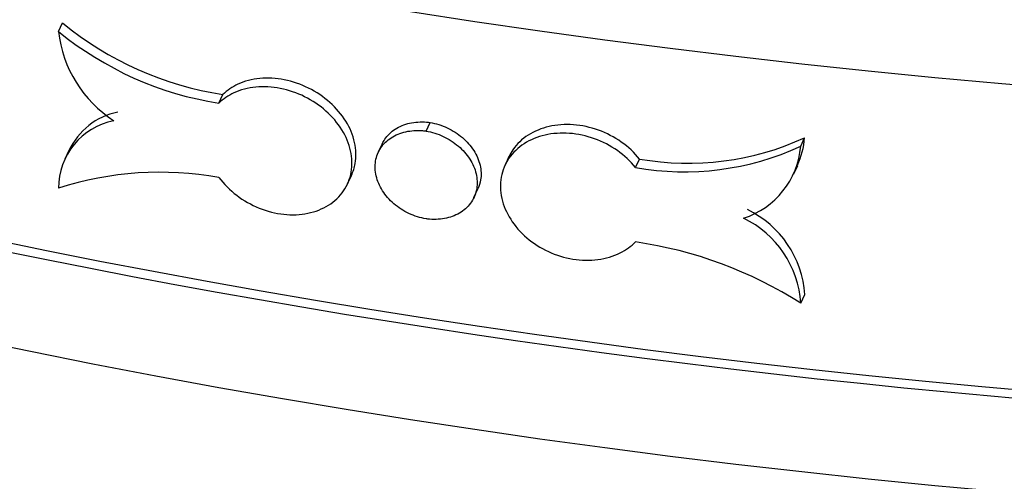
# Model space of a CAD drawing. Units: millimetres. Extents: x 0 to 835, y 0 to 1165.
# Drawn here: x 647 to 660, y 257 to 263 of the extents above; entities that cross this region are included whole.
import ezdxf
from ezdxf import colors
from ezdxf.entities.mleader import LeaderData, LeaderLine
from ezdxf.math import Vec2, Vec3

# ---------------------------------------------------------------- set-up
doc = ezdxf.new("R2010")
doc.units = ezdxf.units.MM
doc.layers.add('DV6_Défaut', color=7, linetype='Continuous')
doc.layers.add('Défaut', color=7, linetype='Continuous')

# ---------------------------------------------------------------- blocks, each defined once
blk = doc.blocks.new('_DOT')
at = {"color": 0}
blk.add_line((0, 0), (-1, 0), dxfattribs=at)
at = {"color": 0, "const_width": 0.333}
blk.add_lwpolyline([(-0.1665, 0, 1), (0.1665, 0, 1)], format="xyb", close=True, dxfattribs=at)
blk = doc.blocks.new('SE5')
at = {"layer": 'DV6_Défaut', "color": 7, "linetype": 'Continuous'}
for p, q in [((647.8530502559296, 262.7686753164947), (647.9049467295409, 262.880496676125)), ((649.9393855627192, 261.8360844905381), (649.9911912007852, 261.9477101267701)), ((652.6345674837311, 261.4728438336535), (652.6863312933895, 261.584379342193)), ((657.5083051291831, 261.2740631499655), (657.5602004350895, 261.3858819935416)), ((647.98431776209, 261.218377871474), (647.932426327332, 261.1065673690638)), ((652.0647133780978, 261.3073389685864), (652.0129473606734, 261.195798702972)), ((653.7132028649847, 261.1395548413275), (653.6614330932379, 261.0280064862727)), ((655.3587777827111, 260.9971754408782), (655.4105827687827, 261.1087996722574)), ((657.4178830298147, 260.9143057049934), (657.4697733712654, 261.026113851654)), ((651.6119624272042, 260.7839633808064), (651.6637324479619, 260.8955122724051)), ((653.2576813805724, 260.6102095627835), (653.3094472506084, 260.7217495108197)), ((657.5101378424982, 259.2326174494663), (657.5620332469803, 259.3444365054432))]:
    blk.add_line(p, q, dxfattribs=at)
for centre, radius, start, end in [((650.6584121551053, 266.2394094443095), 4.343255326831783, 230.6568471591389, 261.1630959992355), ((650.6063090780783, 266.1280915488574), 4.343513734754644, 230.663165139561, 261.1675965972496), ((649.4330355846524, 262.9426033677474), 1.589529680752122, 186.2819443414339, 237.1619510492682), ((648.7485674277376, 260.7275165105136), 0.8972811204519998, 101.4082085514241, 179.9827683561267), ((648.800331357721, 260.8393738836042), 0.897148467758726, 101.4037036741474, 154.9893469936133), ((656.0411803423168, 264.6935526548034), 3.639794945545625, 260.0231154805185, 294.6665574606598), ((656.4873540803238, 261.4756079894999), 1.076591870341322, 335.4014731217428, 355.2192737379036), ((655.9896364790523, 264.5817306819308), 3.639645445769021, 260.0185277049882, 294.6615503889163), ((656.4356111314404, 261.3637422965616), 1.076436139363305, 287.786571011332, 355.2210828556139), ((649.1748477386815, 256.6402066165259), 4.296524522265082, 79.75001460795414, 107.9419921182549), ((656.2400222657018, 259.2575263294571), 1.324864677358006, 3.761263103964335, 64.21699692183033), ((656.1879563160836, 259.1456977887716), 1.325035477339153, 3.761188584257174, 64.21059388568369), ((654.5821608203499, 254.6286990074644), 5.456107995891649, 57.54465960263098, 81.81678211510966)]:
    blk.add_arc(centre, radius, start, end, dxfattribs=at)
for centre, major_axis, ratio, start_param, end_param in [((670.814294080783, 303.3776068639038), (-70.20000000000003, 3.654012039965643e-14), 0.5773502691896255, 0, 3.325279954543239), ((670.8142940807832, 302.1528619925122), (70.19999999999999, 2.960122649574921e-14), 0.5773502691896261, 3.141592653589793, 6.283185307179586), ((670.8142940807832, 298.0703790878736), (-70.20000000000007, 2.520895410373545e-14), 0.5773502691896255, 0, 3.157380692101909), ((670.8142940807832, 296.845634216482), (70.19999999999999, 1.827006019982822e-14), 0.577350269189626, 3.141592653589793, 6.283185307179586), ((670.8142940807832, 292.2732533632868), (-70.20000000000005, 2.740509029974233e-14), 0.5773502691896257, 6.761682163129157e-16, 3.198029987817329), ((670.814294080783, 292.2732533632868), (-70.00000000000003, 1.133116629592099e-14), 0.5773502691896256, 0, 3.141592653589793), ((670.8142940807832, 291.0485084918951), (70.19999999999997, 1.699674944388148e-14), 0.577350269189626, 3.141592653589793, 6.283185307179586), ((670.8142940807832, 298.0703790878736), (-70.00000000000001, 3.434398420364955e-14), 0.5773502691896256, 0.2563285621975009, 2.960230452276158), ((670.8142940807832, 290.2320119109674), (-70.00000000000003, 1.607392400382134e-14), 0.5773502691896256, 0.1319040211355498, 3.009688632009648), ((670.8142940807837, 280.2824434797232), (-67.70000000000002, -9.228254400601452e-16), 0.5773502691896257, 0.00845493965583266, 3.133137713934171), ((670.8142940807837, 279.4659468987954), (67.70000000000002, 0), 0.5773502691896257, 3.141592653589793, 6.283185307179586), ((670.8142940807837, 269.922971309951), (-65.20000000000003, -7.861719343967374e-15), 0.5773502691896253, 0.0313185306959527, 3.115486284144399), ((670.8142940807832, 279.2909577265359), (-67.49999999999929, 1.734723475976807e-14), 0.5773502691896254, 0.3801670357557194, 2.381034953469009), ((670.8142940807837, 275.4651136522496), (65.20000000000003, -1.827006019982822e-14), 0.5773502691896254, 3.50926036873004, 5.934730469180399), ((670.8142940807837, 288.4474092890004), (67.70000000000002, -2.960122649574921e-14), 0.5773502691896256, 3.965640250616342, 5.45913771014799)]:
    blk.add_ellipse(centre, major_axis=major_axis, ratio=ratio, start_param=start_param, end_param=end_param, dxfattribs=at)
for points, knots in [([(605.1687641405013, 270.0106659000883), (605.2566987385678, 269.7941766892292), (605.6233532837254, 268.9240001923654), (606.3504047540871, 267.4162548667059), (607.4528661707506, 265.506194024362), (608.7191773728151, 263.6315386649113), (610.1467564010353, 261.7969311544425), (611.7318986240153, 260.00761816267), (613.4704221305058, 258.2685721700622), (615.3575617938741, 256.5846191764105), (617.3880878682324, 254.9603289175354), (619.5563660837774, 253.400003293663), (621.8564220167262, 251.9076663145147), (624.2819545312204, 250.4870912253646), (626.8264023980859, 249.1417855904506), (629.4829730364369, 247.8750048018485), (632.2446983871001, 246.6897525234534), (635.1044045180662, 245.5888142108394), (638.05471617131, 244.5747642323191), (641.0880667752324, 243.6499673382026), (644.1967095911241, 242.8165778619141), (647.372730354445, 242.0765373418982), (650.6080615098634, 241.4315711721794), (653.8944979815309, 240.8831847812239), (657.2237143331487, 240.4326597312063), (660.5872831309186, 240.0810500353066), (663.976694307848, 239.8291789132326), (667.3833753283426, 239.6776361442991), (670.7987119576068, 239.626776130717), (674.2140627009302, 239.6767166497738), (677.6207802098237, 239.8273374420141), (681.0102400744316, 240.0782801741901), (684.3738692679166, 240.4289509107499), (687.7031673449703, 240.8785235806186), (690.9897203227241, 241.4259428772025), (694.2252208011203, 242.0699282696024), (697.401487266142, 242.8089787460515), (700.510482353987, 243.6413781713188), (703.5443298416506, 244.5652010826799), (706.4953301186937, 245.5783186714068), (709.3559738976242, 246.6784045932525), (712.1189539489884, 247.8629401177644), (714.7771747210543, 249.1292179598306), (717.3237598558504, 250.4743439482789), (719.7520578686975, 251.8952354794233), (722.055642443008, 253.3886128191902), (724.2282798752605, 254.9509590068511), (726.2639769756158, 256.578515499271), (728.1570019189296, 258.2672570722383), (729.9019440034242, 260.0128978545496), (731.4937133475531, 261.8108267403276), (732.9276529473648, 263.6561481868546), (734.1994278090323, 265.5434603397321), (735.2893004245273, 267.4389799408682), (735.902932205981, 268.7135510442258), (736.1772859322015, 269.3408360174291)], [0, 0, 0, 0, 0.006224541136837832, 0.02507417647312547, 0.04398290086870931, 0.06294971104218376, 0.08196975355737979, 0.1010356555652393, 0.1201388396012584, 0.1392706111383367, 0.1584229212388178, 0.1775888044675022, 0.1967625519273224, 0.215939700551228, 0.2351161404647951, 0.2542896640063026, 0.2734589018095137, 0.2926230484640348, 0.3117817273114636, 0.3309348806627517, 0.3500826835092193, 0.3692254774145514, 0.3883637209553789, 0.4074979533045317, 0.4266287680079757, 0.4457567945183651, 0.4648826855267897, 0.4840071085421508, 0.5031307404936508, 0.5222542643782148, 0.5413782537115733, 0.5605032825135366, 0.5796300416130522, 0.5987592210232424, 0.617891506534341, 0.6370275742533975, 0.6561680820638465, 0.675313656744765, 0.6944648751479688, 0.7136222374014466, 0.7327861295982557, 0.7519567728745, 0.7711341552615449, 0.7903179423854685, 0.8095073632912454, 0.8287010689130034, 0.8478968569505925, 0.8670905675548446, 0.8862776398934095, 0.9054521903572182, 0.9246069771684818, 0.9437335518970655, 0.9628226878152562, 0.981865156920605, 1, 1, 1, 1]), ([(651.663427484104, 260.8950714453693), (651.6862137930617, 260.9441697217941), (651.7026900853509, 260.9963921666491), (651.7122040114338, 261.0501409702663), (651.7277577194893, 261.1380114448241), (651.7251317856909, 261.232383984302), (651.7045453706266, 261.325446964758), (651.6839590294884, 261.4185096110235), (651.6448451316102, 261.5128307784595), (651.5904668330569, 261.6006480715024), (651.5360883030147, 261.6884657383846), (651.4649470069785, 261.7722044132), (651.3829711451284, 261.845003090979), (651.3009917918308, 261.9178048693385), (651.20591838936, 261.9816766728875), (651.105656460338, 262.0313987036992), (651.0053778457368, 262.0811290092458), (650.897146067344, 262.118078576832), (650.789933429186, 262.1392242471682), (650.6826831936316, 262.1603773328815), (650.573496375496, 262.1662994236327), (650.4713964903838, 262.1564847310881), (650.36925572016, 262.1466661083257), (650.2713894166745, 262.1208252676588), (650.1858711409625, 262.0810387903118), (650.1121337148329, 262.0467332291915), (650.0458789563048, 262.0013715599109), (649.9911912007852, 261.9477101267701)], [0, 0, 0, 0, 0.07218911283383043, 0.07218911283383043, 0.07218911283383043, 0.1902063461010364, 0.1902063461010364, 0.1902063461010364, 0.3082231334804834, 0.3082231334804834, 0.3082231334804834, 0.4262403395899851, 0.4262403395899851, 0.4262403395899851, 0.5442623304861705, 0.5442623304861705, 0.5442623304861705, 0.6623037134322691, 0.6623037134322691, 0.6623037134322691, 0.7803867614024322, 0.7803867614024322, 0.7803867614024322, 0.898518254883681, 0.898518254883681, 0.898518254883681, 1, 1, 1, 1]), ([(649.9393854674423, 260.8681617997943), (650.0028023573714, 260.7831258455668), (650.0819949126706, 260.7036650271777), (650.1704335178337, 260.6364274367111), (650.2588708255684, 260.5691908326459), (650.3589946564867, 260.5123250301568), (650.4625460632398, 260.4705894404053), (650.5661264722759, 260.4288421615089), (650.6759950828347, 260.4010842605732), (650.7830584727017, 260.3896331917787), (650.8901072493538, 260.3781836859547), (650.997305280843, 260.3827209539401), (651.09574881721, 260.402841625934), (651.1941525332327, 260.4229541591295), (651.2865226811055, 260.4591901941925), (651.3651684536293, 260.5084843694556), (651.4437879545474, 260.5577620780087), (651.5108595196685, 260.6214450425356), (651.560790899056, 260.6941891302897), (651.6107147128852, 260.7669221959242), (651.6448793862902, 260.8507168475316), (651.6604342228054, 260.9385908911701), (651.6759884841654, 261.0264616855799), (651.6733628950519, 261.1208341653869), (651.6527765821448, 261.2138967015873), (651.6321903427452, 261.3069589054895), (651.5930763045205, 261.4012792301361), (651.5386975616672, 261.4890952118278), (651.4843185886469, 261.5769115652149), (651.4131765291926, 261.6606484147554), (651.3311995316326, 261.7334446939727), (651.2492190624977, 261.8062440559784), (651.1541441365516, 261.870112801409), (651.0538803029083, 261.9198311734069), (650.9535998784488, 261.969557772383), (650.8453658555217, 262.0065029518377), (650.7381507068541, 262.0276437877503), (650.6308981739855, 262.0487919951331), (650.5217087158366, 262.0547086870234), (650.4196061440247, 262.0448885521454), (650.3174629187587, 262.0350645072542), (650.2195940163319, 262.0092181288592), (650.1340733095075, 261.9694266474835), (650.0603329328172, 261.935116374163), (649.994075474963, 261.889750037356), (649.9393855627192, 261.8360844905381)], [0, 0, 0, 0, 0.06732183008599785, 0.06732183008599785, 0.06732183008599785, 0.1346421195639277, 0.1346421195639277, 0.1346421195639277, 0.2019820165620866, 0.2019820165620866, 0.2019820165620866, 0.2693129990452079, 0.2693129990452079, 0.2693129990452079, 0.3366163893125044, 0.3366163893125044, 0.3366163893125044, 0.4038968335119775, 0.4038968335119775, 0.4038968335119775, 0.471166830907037, 0.471166830907037, 0.471166830907037, 0.5384342723027037, 0.5384342723027037, 0.5384342723027037, 0.6057014609896589, 0.6057014609896589, 0.6057014609896589, 0.6729688869783018, 0.6729688869783018, 0.6729688869783018, 0.7402390246365589, 0.7402390246365589, 0.7402390246365589, 0.807520152384036, 0.807520152384036, 0.807520152384036, 0.8748248931095501, 0.8748248931095501, 0.8748248931095501, 0.9421570895335847, 0.9421570895335847, 0.9421570895335847, 1, 1, 1, 1]), ([(652.0649302204532, 261.3076646365681), (652.074262415283, 261.3277730390222), (652.0851046506581, 261.3471360562581), (652.0973697496107, 261.3655314621819), (652.1316914381264, 261.4170077197049), (652.1781021908901, 261.4623281538933), (652.2327750548859, 261.4977747639614), (652.2874502446064, 261.5332228818901), (652.3518971149773, 261.5597757545977), (652.4207945296538, 261.5752677329614), (652.4896917422807, 261.5907596658932), (652.5649404798903, 261.5956193036052), (652.6403171004664, 261.5894615425344), (652.6556173065568, 261.5882116189809), (652.6709731855094, 261.5865155733653), (652.6863312933893, 261.584379342193)], [0, 0, 0, 0, 0.1004469852208423, 0.1004469852208423, 0.1004469852208423, 0.3815298647876928, 0.3815298647876928, 0.3815298647876928, 0.6626250734231918, 0.6626250734231918, 0.6626250734231918, 0.9437196862198935, 0.9437196862198935, 0.9437196862198935, 0.9999999999999999, 0.9999999999999999, 0.9999999999999999, 0.9999999999999999]), ([(652.6345674837311, 260.3299457969262), (652.5589086119065, 260.3428456865803), (652.4824848208964, 260.36700503498), (652.411618789901, 260.400409903658), (652.3407528466793, 260.4338147309612), (652.2734895721925, 260.477385190146), (652.2153839815453, 260.5274823299904), (652.1572765613139, 260.5775810472552), (652.1067239334594, 260.6355869438686), (652.0678956879644, 260.696661536074), (652.0290667637954, 260.7577371957946), (652.0008909968258, 260.8235647888404), (651.9856907698294, 260.88866863756), (651.9704910856773, 260.9537701612315), (651.967846497497, 261.0199429456022), (651.9779749249801, 261.0817043997496), (651.9881030182796, 261.1434638161017), (652.011282765162, 261.2025160148993), (652.0456039770816, 261.2539916777967), (652.0799259209483, 261.3054684384838), (652.1263369959922, 261.3507895063416), (652.1810101749296, 261.3862367267674), (652.2356856663708, 261.4216854464992), (652.3001328328436, 261.448238914215), (652.3690304678315, 261.4637313371539), (652.4379279019165, 261.4792237149177), (652.5131767889682, 261.4840836555135), (652.5885534537117, 261.4779259815978), (652.6038536098846, 261.4766760805456), (652.6192094343372, 261.4749800524626), (652.6345674837311, 261.4728438336535)], [0, 0, 0, 0, 0.1086912145079943, 0.1086912145079943, 0.1086912145079943, 0.2173821938472747, 0.2173821938472747, 0.2173821938472747, 0.326076659248958, 0.326076659248958, 0.326076659248958, 0.4347731604780622, 0.4347731604780622, 0.4347731604780622, 0.543465737971684, 0.543465737971684, 0.543465737971684, 0.6521545751631765, 0.6521545751631765, 0.6521545751631765, 0.7608457049880781, 0.7608457049880781, 0.7608457049880781, 0.869541575176519, 0.869541575176519, 0.869541575176519, 0.9782372162684426, 0.9782372162684426, 0.9782372162684426, 1, 1, 1, 1]), ([(652.6345674837311, 261.4728438336535), (652.710226204914, 261.4599439696839), (652.7867214534521, 261.4359388848483), (652.8577124633294, 261.4028035096597), (652.9287033892333, 261.3696681736662), (652.9961475659487, 261.3264876143939), (653.0544461452265, 261.2768063960504), (653.1127465009371, 261.2271236638561), (653.1635079172045, 261.1695678801524), (653.2025106694812, 261.1088694532016), (653.2415141542962, 261.0481698862307), (653.269833571496, 260.982651767932), (653.2851121772246, 260.9177166505406), (653.300390281219, 260.8527836655543), (653.3030494792189, 260.7866419814841), (653.2928683795923, 260.7247667142693), (653.2826875983942, 260.6628933822923), (653.2593868110075, 260.6035801527638), (653.224905170764, 260.5517588214746), (653.1904228318483, 260.4999364401734), (653.1438088605611, 260.45417835097), (653.0889389620565, 260.4183075947446), (653.0340668985104, 260.3824354231404), (652.9694255560642, 260.3554636954744), (652.9003830692385, 260.3396592472105), (652.8313409165112, 260.3238548754246), (652.7559938645444, 260.3187831094794), (652.6805899811247, 260.3248816734591), (652.665284224727, 260.3261195823096), (652.6499255644179, 260.3278095737643), (652.6345674837311, 260.3299457969262)], [0, 0, 0, 0, 0.1086910656974785, 0.1086910656974785, 0.1086910656974785, 0.217381905592961, 0.217381905592961, 0.217381905592961, 0.3260761149495234, 0.3260761149495234, 0.3260761149495234, 0.4347724996188724, 0.4347724996188724, 0.4347724996188724, 0.5434652784242533, 0.5434652784242533, 0.5434652784242533, 0.6521545115502759, 0.6521545115502759, 0.6521545115502759, 0.7608459244592886, 0.7608459244592886, 0.7608459244592886, 0.8695417642349673, 0.8695417642349673, 0.8695417642349673, 0.9782371578668976, 0.9782371578668976, 0.9782371578668976, 1, 1, 1, 1]), ([(652.6863312933893, 261.584379342193), (652.7619899934595, 261.5714794607093), (652.838485322988, 261.5474745817759), (652.9094764914234, 261.5143395823539), (652.9804675754048, 261.4812046223508), (653.0479119906008, 261.4380246166945), (653.1062108315454, 261.3883439940105), (653.1645114590955, 261.3386618488318), (653.2152731724856, 261.2811067033254), (653.2542761772282, 261.2204088094184), (653.2932799187067, 261.1597097689763), (653.3215995503274, 261.0941920809736), (653.3368782763073, 261.0292571939011), (653.3521564976778, 260.9643244514278), (653.3548157259862, 260.8981828141469), (653.3446345635643, 260.8363073890542), (653.3380919716434, 260.796545165494), (653.3261310023681, 260.7578401347299), (653.309266314709, 260.7215012104481)], [0, 0, 0, 0, 0.17721953578349, 0.17721953578349, 0.17721953578349, 0.3544387012928154, 0.3544387012928154, 0.3544387012928154, 0.531663392105138, 0.531663392105138, 0.531663392105138, 0.7088916500416951, 0.7088916500416951, 0.7088916500416951, 0.8861139950150247, 0.8861139950150247, 0.8861139950150247, 1, 1, 1, 1]), ([(655.4105827687827, 261.1087996722574), (655.3457901614025, 261.1908704798653), (655.2649309607772, 261.2667393608093), (655.1747408688265, 261.3302025329768), (655.08455208025, 261.3936647880116), (654.9825466449545, 261.4464762015392), (654.877190841974, 261.4843238738625), (654.7718060545424, 261.522181958465), (654.6601622001465, 261.5461136063885), (654.5515123258359, 261.5541453012734), (654.4428775426804, 261.5621758805789), (654.3342379546015, 261.5545311384078), (654.2345847121685, 261.5318031380458), (654.1349714813522, 261.5090842631674), (654.0415877697206, 261.4706644454915), (653.9621457542157, 261.4196554937654), (653.882729805758, 261.368663279439), (653.815053907112, 261.3036800298328), (653.7646947139366, 261.2300164152617), (653.7451391381562, 261.2014112231178), (653.7279850992475, 261.1711902257483), (653.7133985475037, 261.1397601876704)], [0, 0, 0, 0, 0.1565542775623556, 0.1565542775623556, 0.1565542775623556, 0.3131050288741181, 0.3131050288741181, 0.3131050288741181, 0.4697005836463035, 0.4697005836463035, 0.4697005836463035, 0.6262750107810537, 0.6262750107810537, 0.6262750107810537, 0.7827857372721821, 0.7827857372721821, 0.7827857372721821, 0.9392440415985766, 0.9392440415985766, 0.9392440415985766, 1, 1, 1, 1]), ([(655.3587777827111, 260.9971754408782), (655.2939872852274, 261.0792502758926), (655.2131306352863, 261.1551241602219), (655.1229431938689, 261.2185926554318), (655.0327570483731, 261.28206023865), (654.9307544232265, 261.3348774307095), (654.8254013291408, 261.3727306676938), (654.7200194162997, 261.4105942592213), (654.6083784285348, 261.4345313961144), (654.4997311490429, 261.4425680989558), (654.3910988740267, 261.4506036919074), (654.2824616051369, 261.4429636013489), (654.182810285708, 261.4202396408174), (654.0831987492554, 261.3975247521857), (653.9898164328058, 261.3591083612374), (653.9103754282826, 261.3081021985466), (653.8309603422149, 261.257112677148), (653.7632850051883, 261.1921315217688), (653.7129260902406, 261.1184694301255), (653.6625744956559, 261.0448180462832), (653.6281439601219, 260.9604539341159), (653.6124673066441, 260.8723206156897), (653.5967911840918, 260.7841902820971), (653.599434771248, 260.6898592350025), (653.6201806701139, 260.5971425871666), (653.6409265113296, 260.5044261969782), (653.6803473974306, 260.4107683161895), (653.7351997137597, 260.3239731784629), (653.7900522109054, 260.237177754623), (653.8618504119797, 260.1548545027379), (653.9446786939478, 260.0838914318954), (654.027510205773, 260.0129255938751), (654.1236579731282, 259.9513674170232), (654.2251870971032, 259.9043736562546), (654.3267323710679, 259.8573724203032), (654.4364607656336, 259.8236464075852), (654.5453021573148, 259.8060085560599), (654.6541806533548, 259.7883646917379), (654.7651730795826, 259.786333117633), (654.8690876709921, 259.8000574796284), (654.9730431333523, 259.8137872395926), (655.0727814911176, 259.8436619656355), (655.1600187316839, 259.8871514055422), (655.2352428722564, 259.9246520843777), (655.3029011272208, 259.9730320601051), (655.3587778800521, 260.0292527203176)], [0, 0, 0, 0, 0.06732144086225131, 0.06732144086225131, 0.06732144086225131, 0.1346413739906787, 0.1346413739906787, 0.1346413739906787, 0.2019804638440674, 0.2019804638440674, 0.2019804638440674, 0.2693105203885355, 0.2693105203885355, 0.2693105203885355, 0.3366133404235954, 0.3366133404235954, 0.3366133404235954, 0.4038937460716635, 0.4038937460716635, 0.4038937460716635, 0.4711641271500862, 0.4711641271500862, 0.4711641271500862, 0.5384321664687003, 0.5384321664687003, 0.5384321664687003, 0.6057000091576851, 0.6057000091576851, 0.6057000091576851, 0.6729680288038274, 0.6729680288038274, 0.6729680288038274, 0.7402385365172875, 0.7402385365172875, 0.7402385365172875, 0.8075196013550506, 0.8075196013550506, 0.8075196013550506, 0.8748237467347635, 0.8748237467347635, 0.8748237467347635, 0.942155008392245, 0.942155008392245, 0.942155008392245, 1, 1, 1, 1])]:
    blk.add_open_spline(points, degree=3, knots=knots, dxfattribs=at)

msp = doc.modelspace()

# ---------------------------------------------------------------- block references
at = {"layer": 'Défaut'}
msp.add_blockref('SE5', (0, 0), dxfattribs=at)

# ---------------------------------------------------------------- leaders
at = {"layer": 'Défaut', "color": 7, "linetype": 'Continuous'}
ml = msp.add_multileader_mtext('Standard', dxfattribs=at)
ml.set_content('{\\pxsm0.9;\\fSolid Edge ISO|b1||i0||c0|p34;\\W1.;12/02/2009\\P}', color=256)
ml.set_leader_properties()
ml.set_arrow_properties(name='DOT')
ml.build(insert=Vec2(0, 0))
ml.multileader.update_dxf_attribs({"leader_type": 0, "dogleg_length": 0, "arrow_head_size": 12})
ctx = ml.context
ctx.base_point, ctx.char_height, ctx.arrow_head_size, ctx.landing_gap_size = Vec3(747.0161434233805, 1157.46021925407), 12, 12, 4.199999999999999
notes = []
notes.append((ctx, [(0, (0, 0, 0), (0, 0), (1, 0), 1, [])]))
ctx.mtext.insert = Vec3(749.0161434233805, 1163.58033937419)
for ctx, leaders in notes:
    for number, flags, end, landing, length, lines in leaders:
        leader = LeaderData()
        leader.index, (leader.has_last_leader_line, leader.has_dogleg_vector, leader.attachment_direction) = number, flags
        leader.last_leader_point, leader.dogleg_vector, leader.dogleg_length = Vec3(end), Vec3(landing), length
        for number, points, colour, breaks in lines:
            line = LeaderLine()
            line.index, line.vertices, line.color, line.breaks = number, Vec3.list(points), colors.encode_raw_color(colour), breaks
            leader.lines.append(line)
        ctx.leaders.append(leader)

doc.saveas('drawing.dxf')
